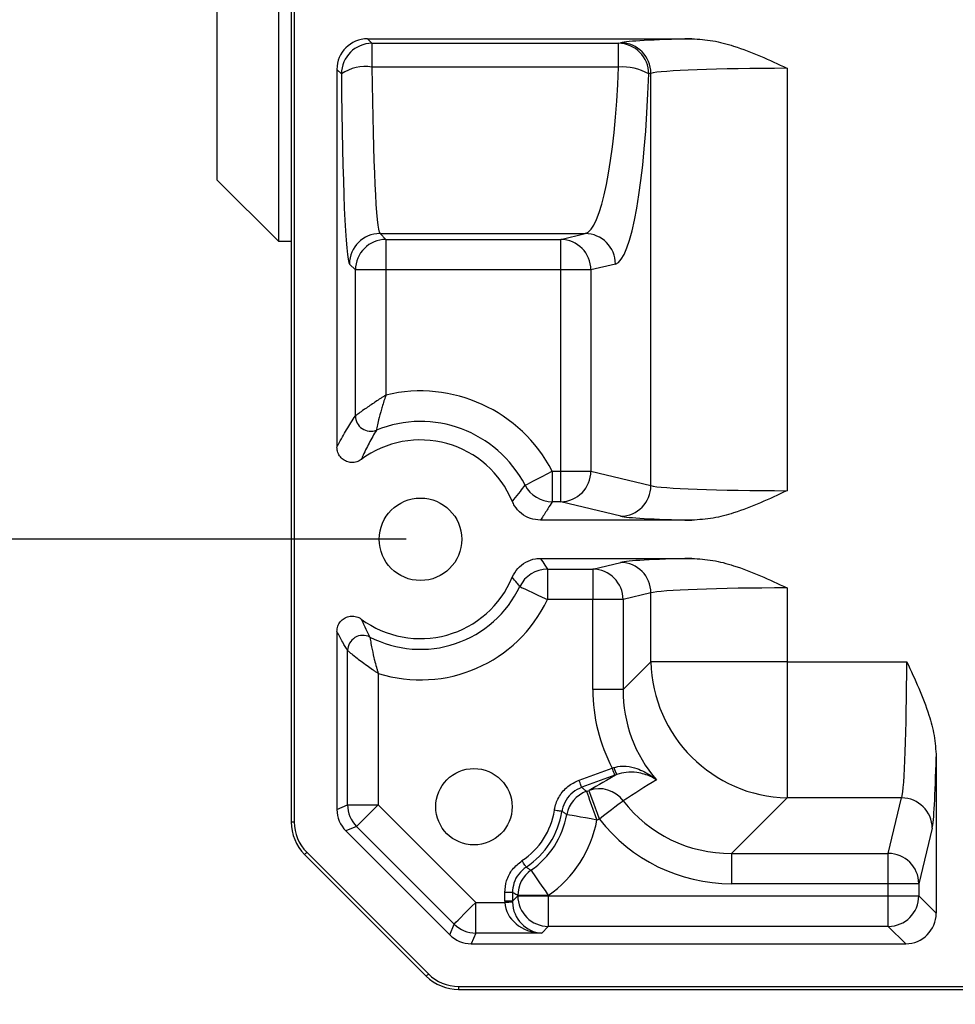
# Model space of a CAD drawing. Units: millimetres. Extents: x 10 to 841, y 10 to 594.
# Drawn here: x 93 to 154, y 113 to 177 of the extents above; entities that cross this region are included whole.
import ezdxf

# ---------------------------------------------------------------- set-up
doc = ezdxf.new("R2010")
doc.units = ezdxf.units.MM
doc.layers.get('0').update_dxf_attribs({"lineweight": 25})
doc.layers.add('temp', color=7, linetype='Continuous')
doc.styles.get("Standard").update_dxf_attribs({"font": 'arial.ttf'})
doc.dimstyles.new('Inside', dxfattribs={"dimtxt": 7.5, "dimasz": 8, "dimexe": 1.25, "dimexo": 0.625, "dimtad": 1, "dimtxsty": 'Standard', "dimcen": 0, "dimadec": 0, "dimazin": 0, "dimtfac": 1, "dimtofl": 0, "dimtmove": 0, "dimatfit": 3, "dimfxl": 1, "dimlwd": 15, "dimarcsym": 0})

# ---------------------------------------------------------------- blocks, each defined once
blk = doc.blocks.new('*D25')
at = {"layer": 'Defpoints', "color": 0}
for p in [(118.942, 211.173), (74.86, 143.173), (118.942, 143.173)]:
    blk.add_point(p, dxfattribs=at)
at = {"layer": 'temp', "color": 0, "lineweight": -2}
for p, q in [((118.005, 211.173), (72.985, 211.173)), ((118.005, 143.173), (72.985, 143.173))]:
    blk.add_line(p, q, dxfattribs=at)
at = {"layer": 'temp', "color": 0, "lineweight": 15}
blk.add_line((74.86, 203.673), (74.86, 150.673), dxfattribs=at)
at = {"layer": 'temp', "color": 0}
for points in [[(76.11, 203.673), (73.61, 203.673), (74.86, 211.173)], [(73.61, 150.673), (76.11, 150.673), (74.86, 143.173)]]:
    blk.add_solid(points, dxfattribs=at)
at = {"layer": 'temp', "color": 0, "lineweight": 25, "insert": (70.079, 177.173), "char_height": 6, "attachment_point": 5, "rotation": 90}
blk.add_mtext('68.0mm [2.68 in.]', dxfattribs=at)
blk = doc.blocks.new('*D28')
at = {"layer": 'Defpoints', "color": 0}
for p in [(225.08, 145.869), (224.805, 140.476)]:
    blk.add_point(p, dxfattribs=at)
at = {"layer": 'temp', "color": 0, "lineweight": 15}
for p, q in [((222.209, 89.68), (224.422, 132.986)), ((214.709, 89.68), (222.209, 89.68))]:
    blk.add_line(p, q, dxfattribs=at)
at = {"layer": 'temp', "color": 0}
blk.add_solid([(225.67, 132.922), (223.174, 133.05), (224.805, 140.476)], dxfattribs=at)
at = {"layer": 'temp', "color": 0, "lineweight": 25, "insert": (153.697, 89.68), "char_height": 6, "attachment_point": 5, "rotation": 359}
blk.add_mtext('%%c5.4mm [%%c0.21 in.] MOUNTING\\PHOLES 4 OFF', dxfattribs=at)

msp = doc.modelspace()

# ---------------------------------------------------------------- linework, layer by layer
at = {"color": 7, "linetype": 'Continuous', "lineweight": 25}
for p, q in [((110.483, 229.672), (110.483, 124.673)), ((110.683, 229.672), (110.683, 124.673)), ((109.642, 191.673), (109.642, 162.673)), ((105.642, 166.673), (105.642, 187.673)), ((115.475, 175.923), (136.706, 175.923)), ((115.475, 175.923), (115.77, 175.627)), ((115.77, 175.627), (131.902, 175.627)), ((115.77, 175.627), (115.77, 174.071)), ((131.902, 175.627), (132.044, 175.661)), ((131.902, 174.071), (131.902, 175.627)), ((131.902, 174.071), (115.77, 174.071)), ((142.93, 173.991), (142.93, 146.354)), ((113.476, 173.924), (113.476, 149.196)), ((113.771, 173.628), (113.476, 173.924)), ((134.023, 173.662), (133.882, 173.628)), ((134.023, 146.683), (134.023, 173.662)), ((105.642, 166.673), (109.642, 162.673)), ((116.296, 163.181), (129.721, 163.181)), ((116.296, 163.181), (116.682, 162.795)), ((128.118, 162.795), (129.721, 163.181)), ((109.642, 162.673), (110.483, 162.673)), ((116.682, 162.795), (128.118, 162.795)), ((116.682, 162.795), (116.682, 160.796)), ((128.118, 160.796), (128.118, 162.795)), ((114.683, 160.796), (114.297, 161.182)), ((131.7, 161.182), (130.097, 160.796)), ((114.683, 151.246), (114.683, 160.796)), ((116.682, 160.796), (114.683, 160.796)), ((116.682, 160.796), (116.682, 152.612)), ((128.118, 160.796), (116.682, 160.796)), ((130.097, 160.796), (128.118, 160.796)), ((128.118, 147.629), (128.118, 160.796)), ((130.097, 160.796), (130.097, 147.629)), ((127.565, 147.629), (127.565, 145.63)), ((127.565, 147.629), (128.118, 147.629)), ((128.118, 145.63), (128.118, 147.629)), ((128.118, 147.629), (130.097, 147.629)), ((130.097, 147.629), (134.023, 146.683)), ((128.118, 145.63), (127.565, 145.63)), ((132.044, 144.684), (128.118, 145.63)), ((136.706, 144.423), (126.796, 144.423)), ((126.796, 141.923), (136.706, 141.923)), ((127.251, 141.222), (130.22, 141.222)), ((127.251, 141.222), (127.251, 139.223)), ((130.22, 141.222), (132.044, 141.661)), ((130.22, 141.222), (130.22, 139.223)), ((142.93, 139.991), (142.93, 135.16)), ((130.22, 139.223), (127.251, 139.223)), ((132.199, 139.223), (130.22, 139.223)), ((130.22, 133.336), (130.22, 139.223)), ((134.023, 139.662), (132.199, 139.223)), ((132.199, 139.223), (132.199, 133.336)), ((134.023, 135.16), (134.023, 139.662)), ((113.476, 137.149), (113.476, 125.499)), ((114.177, 125.789), (114.177, 135.888)), ((132.199, 133.336), (134.023, 135.16)), ((142.93, 135.16), (134.023, 135.16)), ((142.93, 135.16), (150.761, 135.16)), ((142.93, 135.16), (142.93, 126.253)), ((116.175, 134.399), (116.175, 125.789)), ((132.199, 133.336), (130.22, 133.336)), ((152.692, 128.936), (152.692, 118.705)), ((131.491, 128.202), (131.592, 128.235)), ((129.321, 127.412), (131.491, 128.202)), ((131.662, 127.732), (129.492, 126.942)), ((131.786, 127.777), (131.662, 127.732)), ((129.805, 126.681), (129.975, 126.743)), ((113.476, 125.499), (114.177, 125.789)), ((114.177, 125.789), (116.175, 125.789)), ((114.762, 124.375), (116.175, 125.789)), ((116.175, 125.789), (122.559, 119.406)), ((142.93, 126.253), (139.294, 122.617)), ((150.432, 126.253), (142.93, 126.253)), ((149.556, 122.617), (150.432, 126.253)), ((114.762, 124.375), (114.061, 124.085)), ((121.145, 117.992), (114.762, 124.375)), ((130.659, 124.865), (130.489, 124.803)), ((114.061, 124.085), (120.855, 117.291)), ((152.431, 124.274), (151.555, 120.638)), ((111.361, 122.553), (119.323, 114.591)), ((111.502, 122.694), (119.464, 114.733)), ((139.294, 122.617), (149.556, 122.617)), ((139.294, 122.617), (139.294, 120.638)), ((149.556, 120.638), (149.556, 122.617)), ((149.556, 120.638), (139.294, 120.638)), ((151.555, 120.638), (149.556, 120.638)), ((149.556, 119.842), (149.556, 120.638)), ((151.555, 120.638), (151.555, 119.842)), ((124.46, 119.49), (124.46, 120.056)), ((124.959, 120.056), (124.46, 120.056)), ((124.959, 120.056), (124.959, 119.49)), ((124.959, 119.49), (125.312, 119.842)), ((125.312, 119.842), (125.312, 119.868)), ((127.31, 119.868), (125.312, 119.868)), ((125.312, 119.842), (127.31, 119.842)), ((127.31, 119.868), (127.31, 119.842)), ((127.31, 119.842), (127.31, 117.843)), ((127.31, 119.842), (149.556, 119.842)), ((149.556, 117.843), (149.556, 119.842)), ((149.556, 119.842), (151.555, 119.842)), ((151.555, 119.842), (152.692, 118.705)), ((122.559, 117.407), (122.559, 119.406)), ((122.559, 119.406), (124.461, 119.406)), ((124.959, 119.49), (124.46, 119.49)), ((120.855, 117.291), (121.145, 117.992)), ((122.559, 117.407), (122.268, 116.706)), ((126.874, 117.407), (122.559, 117.407)), ((127.31, 117.843), (126.874, 117.407)), ((149.556, 117.843), (127.31, 117.843)), ((150.694, 116.706), (149.556, 117.843)), ((122.268, 116.706), (150.694, 116.706)), ((121.443, 113.913), (222.442, 113.913)), ((121.443, 113.713), (222.442, 113.713))]:
    msp.add_line(p, q, dxfattribs=at)
at = {"color": 8, "linetype": 'Continuous', "lineweight": 25}
for p, q in [((110.683, 124.673), (110.483, 124.673)), ((121.443, 113.713), (121.443, 113.913))]:
    msp.add_line(p, q, dxfattribs=at)
at = {"color": 7, "linetype": 'Continuous', "lineweight": 25, "flags": 128}
for points in [[(125.789, 146.711), (125.834, 146.734), (125.942, 146.79), (126.11, 146.876), (126.331, 146.991), (126.597, 147.128), (126.9, 147.285), (127.226, 147.453), (127.565, 147.629)], [(125.446, 140.081), (125.491, 140.06), (125.601, 140.007), (125.771, 139.926), (125.996, 139.819), (126.267, 139.691), (126.574, 139.545), (126.906, 139.387), (127.251, 139.223)], [(131.662, 127.732), (131.658, 127.744), (131.648, 127.772), (131.631, 127.817), (131.61, 127.875), (131.585, 127.946), (131.555, 128.026), (131.524, 128.112), (131.491, 128.202)], [(129.492, 126.942), (129.487, 126.954), (129.477, 126.982), (129.461, 127.027), (129.439, 127.085), (129.414, 127.156), (129.385, 127.236), (129.353, 127.322), (129.321, 127.412)], [(129.805, 126.681), (129.822, 126.634), (129.864, 126.52), (129.928, 126.343), (130.013, 126.109), (130.116, 125.827), (130.232, 125.507), (130.358, 125.162), (130.489, 124.803)], [(130.659, 124.865), (130.529, 125.224), (130.403, 125.569), (130.286, 125.889), (130.184, 126.171), (130.099, 126.405), (130.034, 126.582), (129.993, 126.696), (129.975, 126.743)], [(132.213, 126.06), (132.136, 126.001), (132.016, 125.909), (131.857, 125.786), (131.662, 125.636), (131.438, 125.464), (131.192, 125.275), (130.929, 125.073), (130.659, 124.865)], [(128.199, 125.367), (128.187, 125.369), (128.157, 125.373), (128.11, 125.38), (128.049, 125.39), (127.975, 125.401), (127.891, 125.414), (127.8, 125.428), (127.706, 125.442)], [(130.489, 124.803), (130.113, 124.871), (129.751, 124.937), (129.417, 124.998), (129.122, 125.051), (128.877, 125.096), (128.691, 125.129), (128.571, 125.151), (128.522, 125.16)], [(125.861, 121.727), (125.854, 121.737), (125.838, 121.762), (125.812, 121.802), (125.778, 121.854), (125.736, 121.917), (125.69, 121.988), (125.639, 122.065), (125.587, 122.144)], [(126.172, 121.511), (126.2, 121.47), (126.27, 121.37), (126.377, 121.215), (126.519, 121.01), (126.69, 120.764), (126.884, 120.484), (127.093, 120.182), (127.31, 119.868)], [(121.145, 117.992), (121.181, 118.028), (121.267, 118.114), (121.4, 118.247), (121.576, 118.423), (121.788, 118.635), (122.029, 118.876), (122.289, 119.136), (122.559, 119.406)], [(124.96, 119.422), (124.948, 119.422), (124.917, 119.421), (124.87, 119.419), (124.808, 119.417), (124.733, 119.415), (124.648, 119.412), (124.556, 119.409), (124.461, 119.406)]]:
    msp.add_lwpolyline(points, dxfattribs=at)
at = {"color": 8, "linetype": 'Continuous', "lineweight": 25, "flags": 128}
for points in [[(111.361, 122.553), (111.363, 122.555), (111.37, 122.562), (111.383, 122.575), (111.401, 122.592), (111.422, 122.614), (111.447, 122.639), (111.474, 122.666), (111.502, 122.694)], [(119.323, 114.591), (119.325, 114.593), (119.332, 114.601), (119.345, 114.613), (119.362, 114.631), (119.384, 114.653), (119.409, 114.677), (119.436, 114.704), (119.464, 114.733)]]:
    msp.add_lwpolyline(points, dxfattribs=at)
at = {"color": 7, "linetype": 'Continuous', "lineweight": 25}
for centre, radius in [((118.942, 143.173), 2.7), ((122.442, 125.673), 2.5)]:
    msp.add_circle(centre, radius, dxfattribs=at)
for centre, radius, start, end in [((115.773, 173.625), 2.002, 90.08163, 179.91835), ((131.881, 173.626), 2.001, 0.05599, 89.3829), ((132.022, 173.66), 2.001, 0.05621, 89.38269), ((115.338, 171.291), 2.814, 81.1628, 123.83388), ((132.181, 170.672), 3.411, 60.08626, 94.67889), ((116.298, 161.179), 2.002, 90.08181, 179.91819), ((129.7, 161.18), 2.001, 0.05621, 89.38267), ((116.685, 160.793), 2.002, 90.0817, 179.9184), ((128.096, 160.794), 2.001, 0.05621, 89.38267), ((118.942, 143.173), 9.706, 27.32883, 103.46885), ((115.684, 151.248), 1.001, 180.13675, 291.85274), ((118.942, 143.173), 7.707, 27.32883, 111.98956), ((118.942, 143.173), 6.5, 22.47402, 126.56154), ((128.096, 147.631), 2.001, 270.61739, 359.94373), ((127.567, 147.631), 2.001, 207.37428, 269.9545), ((132.022, 146.685), 2.001, 270.61721, 359.94386), ((127.253, 139.22), 2.001, 90.04731, 154.52789), ((130.199, 139.221), 2.001, 0.0562, 89.38279), ((132.022, 139.66), 2.001, 0.05609, 89.38279), ((118.942, 143.173), 6.5, 233.43846, 337.52598), ((118.942, 143.173), 7.201, 242.65761, 334.57526), ((118.942, 143.173), 9.2, 252.49573, 334.57526), ((115.178, 135.886), 1.001, 62.81569, 179.84194), ((143.147, 135.377), 9.126, 181.35971, 268.64028), ((134.085, 129.022), 2.614, 197.53197, 208.43629), ((130.491, 124.801), 2.001, 110.04261, 169.67099), ((130.626, 124.871), 1.982, 36.84026, 109.17605), ((116.178, 125.79), 2.001, 180.02975, 224.97022), ((150.43, 124.252), 2.001, 0.61731, 89.9438), ((122.942, 126.173), 4.819, 303.2842, 351.28453), ((122.942, 126.173), 5.318, 303.2842, 351.28453), ((122.942, 126.173), 5.671, 304.71648, 349.71361), ((122.942, 126.173), 7.669, 304.71648, 349.71361), ((149.554, 120.616), 2.001, 0.61731, 89.9438), ((127.313, 119.867), 2.001, 124.75494, 179.96171), ((127.313, 119.845), 2.002, 180.08153, 269.91836), ((149.553, 119.845), 2.002, 270.08165, 359.91835), ((122.56, 119.408), 2.001, 225.02998, 269.97005)]:
    msp.add_arc(centre, radius, start, end, dxfattribs=at)
for centre, major_axis, ratio, start_param, end_param in [((115.477, 173.921), (1.416, -1.416), 0.998783, 2.356803, 3.926382), ((142.93, 175.606), (11, 0), 0.034921, 2.172227, 2.997603), ((116.315, 177.173), (0, 14), 0.039909, 1.794179, 3.106686), ((129.64, 177.173), (0, 14), 0.165706, 3.176499, 4.489007), ((142.93, 173.607), (9, 0), 0.042681, 1.570796, 2.997603), ((114.316, 177.173), (0, 16), 0.034921, 1.794179, 3.106686), ((131.619, 177.173), (0, 16), 0.144993, 3.176499, 4.489007), ((142.93, 146.738), (9, 0), 0.042681, 3.285582, 4.712389), ((142.93, 144.739), (11, 0), 0.034921, 3.285582, 4.110959), ((142.93, 141.606), (11, 0), 0.034921, 2.172227, 2.997603), ((142.93, 139.607), (9, 0), 0.042681, 1.570796, 2.997603), ((150.377, 135.16), (0, 9), 0.042681, 3.285582, 4.712389), ((141.335, 133.565), (7.94, 7.94), 0.979618, 2.36649, 2.84946), ((141.335, 133.565), (6.555, 6.555), 0.970912, 2.36649, 3.076553), ((152.376, 135.16), (0, 11), 0.034921, 3.285582, 4.110959), ((129.196, 123.988), (36.103, 20.789), 0.048035, 1.471373, 1.521569), ((129.88, 122.11), (34.942, 22.538), 0.049653, 1.409678, 1.471998), ((139.523, 131.753), (6.555, 6.555), 0.970912, 3.014234, 3.916695), ((115.477, 125.5), (1.849, 0.766), 0.999286, 2.749146, 3.534039), ((113.485, 124.674), (2.773, 1.149), 0.999381, 2.749146, 3.534039), ((113.485, 124.674), (-2.589, -1.072), 0.999286, 5.890739, 6.675632), ((139.523, 131.753), (7.94, 7.94), 0.979618, 3.014234, 3.916695), ((126.961, 119.493), (1.77, 1.77), 0.998783, 2.356803, 2.390492), ((126.874, 119.406), (2.407, -0.22), 0.825721, 3.25181, 4.7877), ((126.961, 119.493), (1.417, 1.417), 0.998176, 2.356803, 2.390492), ((126.874, 119.406), (-0.765, 1.867), 0.940117, 1.194807, 2.730697), ((150.691, 118.707), (1.416, -1.416), 0.998783, 5.498396, 7.067974), ((122.269, 118.707), (0.766, 1.849), 0.999286, 2.749146, 3.534039), ((121.444, 116.715), (-1.072, -2.589), 0.999286, 5.890739, 6.675632), ((121.444, 116.715), (1.149, 2.773), 0.999381, 2.749146, 3.534039)]:
    msp.add_ellipse(centre, major_axis=major_axis, ratio=ratio, start_param=start_param, end_param=end_param, dxfattribs=at)
for points, knots in [([(136.706, 175.923), (137.163, 175.894), (138.089, 175.835), (139.594, 175.423), (141.205, 174.801), (142.349, 174.265), (142.924, 173.994), (142.93, 173.991)], [0, 0, 0, 0, 0.208746, 0.423061, 0.709241, 0.99711, 1, 1, 1, 1]), ([(116.682, 152.612), (116.679, 152.61), (116.674, 152.607), (116.665, 152.601), (116.651, 152.592), (116.623, 152.575), (116.571, 152.541), (116.471, 152.477), (116.273, 152.35), (116.067, 152.214), (115.693, 151.964), (115.278, 151.677), (114.908, 151.412), (114.724, 151.276), (114.696, 151.255), (114.683, 151.246)], [0, 0, 0, 0, 0.002671, 0.004954, 0.009404, 0.017847, 0.033868, 0.064339, 0.123003, 0.242752, 0.287046, 0.542128, 0.739301, 0.880352, 1, 1, 1, 1]), ([(116.682, 152.612), (116.681, 152.609), (116.679, 152.604), (116.676, 152.594), (116.671, 152.579), (116.661, 152.55), (116.642, 152.493), (116.605, 152.384), (116.532, 152.16), (116.457, 151.916), (116.332, 151.486), (116.206, 151.008), (116.11, 150.582), (116.066, 150.367), (116.06, 150.334), (116.057, 150.319)], [0, 0, 0, 0, 0.002696, 0.00471, 0.008949, 0.017015, 0.032401, 0.061959, 0.119981, 0.243653, 0.293877, 0.541579, 0.737953, 0.879404, 1, 1, 1, 1]), ([(113.476, 149.196), (113.504, 149.252), (113.714, 149.666), (114.117, 150.381), (114.491, 150.953), (114.683, 151.246)], [0, 0, 0, 0, 0.069881, 0.523357, 1, 1, 1, 1]), ([(116.057, 150.319), (115.896, 150.04), (115.583, 149.495), (115.259, 148.826), (115.093, 148.444), (115.07, 148.393)], [0, 0, 0, 0, 0.476679, 0.930131, 1, 1, 1, 1]), ([(115.07, 148.393), (114.973, 148.335), (114.779, 148.219), (114.436, 148.179), (114.102, 148.247), (113.809, 148.425), (113.593, 148.688), (113.489, 148.961), (113.479, 149.134), (113.476, 149.196)], [0, 0, 0, 0, 0.153017, 0.306047, 0.458749, 0.611105, 0.763372, 0.915842, 1, 1, 1, 1]), ([(124.949, 145.657), (124.983, 145.697), (125.164, 145.911), (125.447, 146.261), (125.687, 146.576), (125.789, 146.711)], [0, 0, 0, 0, 0.11562, 0.620592, 1, 1, 1, 1]), ([(142.93, 146.354), (142.924, 146.351), (142.351, 146.081), (141.207, 145.545), (139.607, 144.927), (138.1, 144.512), (137.174, 144.453), (136.706, 144.423)], [0, 0, 0, 0, 0.00289, 0.289473, 0.576943, 0.786353, 1, 1, 1, 1]), ([(126.796, 144.423), (126.571, 144.445), (126.121, 144.489), (125.525, 144.834), (125.14, 145.254), (124.996, 145.557), (124.949, 145.657)], [0, 0, 0, 0, 0.286124, 0.57225, 0.858292, 1, 1, 1, 1]), ([(127.565, 145.63), (127.471, 145.477), (127.25, 145.117), (126.99, 144.714), (126.824, 144.464), (126.796, 144.423)], [0, 0, 0, 0, 0.379404, 0.89595, 1, 1, 1, 1]), ([(124.949, 140.688), (125.055, 140.887), (125.268, 141.286), (125.815, 141.705), (126.35, 141.9), (126.685, 141.917), (126.796, 141.923)], [0, 0, 0, 0, 0.286123, 0.572249, 0.858291, 1, 1, 1, 1]), ([(126.796, 141.923), (126.892, 141.777), (127.047, 141.543), (127.195, 141.31), (127.251, 141.222)], [0, 0, 0, 0, 0.623363, 1, 1, 1, 1]), ([(136.706, 141.923), (137.163, 141.894), (138.089, 141.835), (139.594, 141.423), (141.205, 140.801), (142.349, 140.265), (142.924, 139.994), (142.93, 139.991)], [0, 0, 0, 0, 0.208746, 0.423061, 0.709241, 0.99711, 1, 1, 1, 1]), ([(125.446, 140.081), (125.385, 140.158), (125.223, 140.362), (125.054, 140.563), (124.949, 140.688)], [0, 0, 0, 0, 0.376639, 1, 1, 1, 1]), ([(113.476, 137.149), (113.487, 137.262), (113.509, 137.487), (113.682, 137.787), (113.935, 138.014), (114.252, 138.144), (114.592, 138.16), (114.874, 138.081), (115.019, 137.986), (115.07, 137.952)], [0, 0, 0, 0, 0.153017, 0.306047, 0.458749, 0.611105, 0.763371, 0.915842, 1, 1, 1, 1]), ([(115.07, 137.952), (115.17, 137.728), (115.355, 137.313), (115.547, 136.946), (115.635, 136.776)], [0, 0, 0, 0, 0.5390182, 1, 1, 1, 1]), ([(114.177, 135.888), (114.069, 136.068), (113.835, 136.458), (113.602, 136.907), (113.476, 137.149)], [0, 0, 0, 0, 0.460955, 1, 1, 1, 1]), ([(115.635, 136.776), (115.637, 136.762), (115.642, 136.731), (115.673, 136.527), (115.747, 136.106), (115.849, 135.622), (115.961, 135.164), (116.032, 134.894), (116.103, 134.644), (116.138, 134.525), (116.156, 134.464), (116.165, 134.433), (116.17, 134.417), (116.173, 134.407), (116.175, 134.402), (116.175, 134.399)], [0, 0, 0, 0, 0.111957, 0.244416, 0.43394, 0.685381, 0.736628, 0.873529, 0.935447, 0.966543, 0.982573, 0.990905, 0.995249, 0.997336, 1, 1, 1, 1]), ([(114.177, 135.888), (114.188, 135.879), (114.214, 135.858), (114.382, 135.721), (114.76, 135.421), (115.285, 135.025), (115.741, 134.7), (115.954, 134.551), (116.06, 134.478), (116.115, 134.44), (116.144, 134.421), (116.159, 134.41), (116.168, 134.404), (116.173, 134.401), (116.175, 134.399)], [0, 0, 0, 0, 0.1109559, 0.2430104, 0.433542, 0.7375785, 0.8690968, 0.9321132, 0.9645304, 0.9814459, 0.990295, 0.9949246, 0.9973627, 1, 1, 1, 1]), ([(150.761, 135.16), (150.764, 135.154), (151.034, 134.581), (151.57, 133.437), (152.188, 131.837), (152.603, 130.33), (152.662, 129.404), (152.692, 128.936)], [0, 0, 0, 0, 0.00289, 0.289474, 0.576943, 0.786353, 1, 1, 1, 1]), ([(131.592, 128.235), (131.777, 128.278), (131.985, 128.327), (132.451, 128.332), (133.118, 128.213), (133.816, 127.861), (134.241, 127.553), (134.379, 127.44), (134.381, 127.438)], [0, 0, 0, 0, 0.16447, 0.185035, 0.423768, 0.801154, 0.997317, 1, 1, 1, 1]), ([(134.381, 127.438), (134.379, 127.439), (134.262, 127.516), (133.895, 127.72), (133.258, 127.914), (132.464, 127.963), (131.992, 127.834), (131.786, 127.777)], [0, 0, 0, 0, 0.002872, 0.196541, 0.572771, 0.813662, 1, 1, 1, 1]), ([(127.706, 125.442), (127.714, 125.49), (127.769, 125.813), (128.003, 126.385), (128.557, 127.045), (129.066, 127.29), (129.321, 127.412)], [0, 0, 0, 0, 0.054058, 0.369327, 0.684665, 1, 1, 1, 1]), ([(129.492, 126.942), (129.288, 126.844), (128.88, 126.649), (128.437, 126.121), (128.25, 125.663), (128.206, 125.404), (128.199, 125.367)], [0, 0, 0, 0, 0.315341, 0.630667, 0.945938, 1, 1, 1, 1]), ([(129.492, 126.942), (129.541, 126.901), (129.647, 126.814), (129.75, 126.727), (129.805, 126.681)], [0, 0, 0, 0, 0.472845, 1, 1, 1, 1]), ([(128.522, 125.16), (128.466, 125.197), (128.359, 125.266), (128.251, 125.334), (128.199, 125.367)], [0, 0, 0, 0, 0.527157, 1, 1, 1, 1]), ([(124.46, 120.056), (124.484, 120.317), (124.535, 120.859), (124.931, 121.612), (125.368, 121.967), (125.587, 122.144)], [0, 0, 0, 0, 0.318489, 0.659246, 1, 1, 1, 1]), ([(125.861, 121.727), (125.686, 121.585), (125.336, 121.301), (125.02, 120.698), (124.979, 120.265), (124.959, 120.056)], [0, 0, 0, 0, 0.340759, 0.681506, 1, 1, 1, 1]), ([(125.861, 121.727), (125.91, 121.692), (126.013, 121.62), (126.117, 121.549), (126.172, 121.511)], [0, 0, 0, 0, 0.473455, 1, 1, 1, 1]), ([(125.312, 119.868), (125.222, 119.915), (125.105, 119.977), (124.987, 120.041), (124.959, 120.056)], [0, 0, 0, 0, 0.760183, 1, 1, 1, 1])]:
    msp.add_open_spline(points, degree=3, knots=knots, dxfattribs=at)

# ---------------------------------------------------------------- dimensions: what is measured, and where the dimension line sits
at = {"layer": 'temp', "lineweight": 25}
dim = msp.add_linear_dim(base=(74.86, 143.173), p1=(118.942, 211.173), p2=(118.942, 143.173), angle=90, dimstyle='Inside', override={"dimscale": 1.5, "dimtxt": 4, "dimasz": 5, "dimdec": 1, "dimzin": 0, "dimdsep": 46, "dimpost": 'mm'}, dxfattribs=at)
dim.commit()
dim.dimension.update_dxf_attribs({"geometry": '*D25', "text_midpoint": (70.079, 177.173)})
dim = msp.add_diameter_dim_2p(p1=(225.08, 145.869), p2=(224.805, 140.476), text='<> MOUNTING\\PHOLES 4 OFF', dimstyle='Inside', override={"dimscale": 1.5, "dimtxt": 4, "dimasz": 5, "dimtih": 1, "dimdec": 1, "dimzin": 0, "dimdsep": 46, "dimpost": 'mm', "dimtmove": 1}, dxfattribs=at)
dim.commit()
dim.dimension.update_dxf_attribs({"geometry": '*D28', "text_midpoint": (222.209, 89.68), "dimtype": 163, "text_rotation": 359})

doc.saveas('drawing.dxf')
